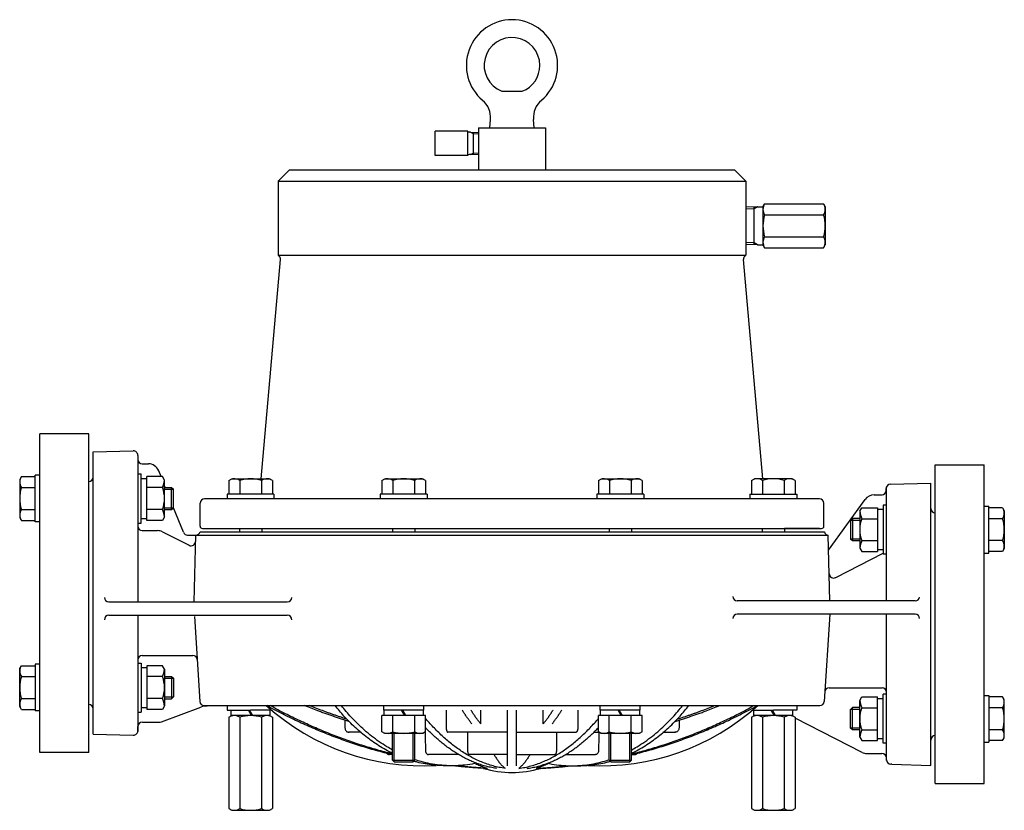
# Model space of a CAD drawing. Extents: x 1845 to 2809, y 116 to 851.
# Drawn here: x 1845 to 2287, y 116 to 471 of the extents above; entities that cross this region are included whole.
import ezdxf

# ---------------------------------------------------------------- set-up
doc = ezdxf.new("R2010")
doc.units = 0
doc.header["$LTSCALE"] = 7
doc.layers.add('DRAW2', color=4, linetype='CONTINUOUS')
doc.layers.add('DRAW3', color=1, linetype='CONTINUOUS')

msp = doc.modelspace()

# ---------------------------------------------------------------- linework, layer by layer
at = {"layer": 'DRAW2'}
for p, q in [((2061.41, 438.77), (2070.66, 438.77)), ((2056.03, 422.39), (2056.36, 426.17)), ((2076.03, 422.39), (2075.7, 426.17)), ((2031.5, 409.89), (2031.5, 420.89)), ((2046.25, 420.89), (2031.5, 420.89)), ((2046.25, 409.89), (2046.25, 420.89)), ((2047.47, 420.36), (2046.75, 420.36)), ((2047.47, 420.36), (2051.03, 420.25)), ((2048.53, 420.33), (2048.53, 410.44)), ((2051.03, 422.39), (2051.03, 403.39)), ((2051.03, 422.39), (2081.03, 422.39)), ((2081.03, 422.39), (2081.03, 403.39)), ((2046.25, 409.89), (2031.5, 409.89)), ((2047.47, 410.41), (2046.75, 410.41)), ((2047.47, 410.41), (2051.03, 410.52)), ((1966.03, 403.39), (1961.03, 398.39)), ((2166.03, 403.39), (1966.03, 403.39)), ((2166.03, 403.39), (2171.03, 398.39)), ((1961.03, 398.39), (2171.03, 398.39)), ((1961.03, 398.39), (1961.03, 365.27)), ((2171.03, 398.39), (2171.03, 365.27)), ((2176.3, 386.88), (2171.03, 386.72)), ((2174.73, 369.94), (2174.73, 386.83)), ((2176.3, 386.88), (2178.68, 386.88)), ((2178.68, 386.89), (2179.44, 388.2)), ((2178.68, 386.89), (2178.68, 386.88)), ((2178.68, 386.88), (2178.68, 369.89)), ((2179.44, 388.2), (2205.92, 388.2)), ((2205.92, 388.2), (2206.68, 386.89)), ((2206.68, 386.89), (2206.68, 369.89)), ((2179.44, 383.29), (2205.92, 383.29)), ((2179.44, 373.48), (2205.92, 373.48)), ((2176.3, 369.89), (2171.03, 370.05)), ((2176.3, 369.89), (2178.68, 369.89)), ((2178.68, 369.89), (2179.44, 368.57)), ((2179.44, 368.57), (2205.92, 368.57)), ((2205.92, 368.57), (2206.68, 369.89)), ((1953.49, 264.89), (1962.11, 363.32)), ((1961.03, 365.27), (2171.03, 365.27)), ((2178.57, 264.89), (2169.95, 363.32)), ((1854.03, 142.09), (1854.03, 285.09)), ((1876.03, 285.09), (1854.03, 285.09)), ((1876.03, 142.09), (1876.03, 285.09)), ((1878.03, 276.91), (1895.98, 277.38)), ((1878.03, 150.26), (1878.03, 276.91)), ((1898.03, 275.38), (1898.03, 209.59)), ((1900.03, 271.59), (1902.66, 271.59)), ((1900.16, 271.59), (1902.79, 271.59)), ((2256.03, 271.09), (2278.03, 271.09)), ((2256.03, 128.09), (2256.03, 271.09)), ((2278.03, 128.09), (2278.03, 271.09)), ((1854.03, 266.51), (1852.03, 266.51)), ((1898.03, 267.01), (1899.53, 267.01)), ((1899.53, 245.01), (1899.53, 267.01)), ((1909.13, 265.83), (1902.03, 265.83)), ((1902.03, 246.2), (1902.03, 265.83)), ((1908.49, 265.83), (1907.42, 268.47)), ((1910.03, 264.26), (1909.13, 265.83)), ((1876.03, 163.59), (1876.03, 263.59)), ((1899.53, 265.01), (1902.03, 265.01)), ((1909.13, 260.92), (1902.03, 260.92)), ((1910.03, 247.76), (1910.03, 264.26)), ((1910.33, 261.01), (1910.03, 261.74)), ((1910.03, 261.01), (1913.22, 261.01)), ((1913.22, 251.01), (1913.22, 261.01)), ((1913.22, 261.01), (1914.03, 260.2)), ((2234.16, 210.09), (2234.16, 261.24)), ((2235.93, 262.43), (2254.03, 262.91)), ((2254.03, 136.26), (2254.03, 262.91)), ((1914.03, 251.82), (1914.03, 260.2)), ((1959.19, 257.89), (1938.19, 257.89)), ((1938.19, 257.89), (1938.19, 255.89)), ((1959.19, 257.89), (1959.19, 255.89)), ((2027.92, 257.89), (2006.92, 257.89)), ((2006.92, 257.89), (2006.92, 255.89)), ((2027.92, 257.89), (2027.92, 255.89)), ((2125.14, 257.89), (2104.14, 257.89)), ((2104.14, 257.89), (2104.14, 255.89)), ((2125.14, 257.89), (2125.14, 255.89)), ((2172.85, 257.89), (2193.85, 257.89)), ((2172.85, 257.89), (2172.85, 255.89)), ((2193.85, 257.89), (2193.85, 255.89)), ((2228.59, 257.59), (2232.14, 257.59)), ((2233.97, 259.54), (2233.99, 260.47)), ((1926.03, 243.59), (1926.03, 253.89)), ((2204.03, 255.89), (1928.03, 255.89)), ((2206.03, 243.59), (2206.03, 253.89)), ((2208.18, 232.87), (2224.53, 255.51)), ((2234.16, 253.01), (2232.66, 253.01)), ((2232.66, 253.01), (2232.66, 231.01)), ((2278.03, 252.51), (2280.03, 252.51)), ((1909.13, 251.1), (1902.03, 251.1)), ((1910.03, 247.76), (1909.13, 246.2)), ((1910.03, 251.01), (1913.22, 251.01)), ((1913.22, 251.01), (1914.03, 251.82)), ((1918.52, 240.83), (1914.03, 251.89)), ((2222.15, 250.26), (2223.06, 251.83)), ((2222.15, 250.26), (2222.15, 233.76)), ((2223.06, 251.83), (2230.16, 251.83)), ((2230.16, 251.83), (2230.16, 232.2)), ((2232.66, 251.01), (2230.16, 251.01)), ((2256.03, 149.59), (2256.03, 249.59)), ((1854.03, 245.51), (1852.03, 245.51)), ((1898.03, 245.01), (1899.53, 245.01)), ((1899.53, 247.01), (1902.03, 247.01)), ((1909.13, 246.2), (1902.03, 246.2)), ((2218.84, 247.01), (2218.03, 246.2)), ((2218.03, 246.2), (2218.03, 237.82)), ((2218.84, 247.01), (2218.84, 237.01)), ((2222.15, 247.01), (2218.84, 247.01)), ((2223.06, 246.92), (2230.16, 246.92)), ((1900.03, 241.59), (1906.84, 241.59)), ((1909.09, 241.05), (1921.07, 235.01)), ((1920.38, 239.59), (1924.03, 239.59)), ((1920.5, 239.59), (1924.12, 239.59)), ((1923.36, 209.59), (1924.04, 239.59)), ((1924.03, 239.59), (2208.02, 239.6)), ((1926.03, 241.09), (2206.28, 241.09)), ((1926.03, 241.09), (1957.17, 241.09)), ((1927.03, 242.59), (2205.03, 242.59)), ((1943.7, 242.59), (1943.7, 241.09)), ((1953.7, 242.59), (1953.7, 241.09)), ((2012.43, 242.59), (2012.43, 241.09)), ((2022.43, 242.59), (2022.43, 241.09)), ((2109.63, 242.59), (2109.63, 241.09)), ((2119.63, 242.59), (2119.63, 241.09)), ((2178.36, 242.59), (2178.36, 241.09)), ((2204.03, 242.59), (2188.36, 242.59)), ((2188.36, 242.59), (2188.36, 241.09)), ((2208.69, 210.09), (2208.02, 239.6)), ((2218.84, 237.01), (2218.03, 237.82)), ((2222.15, 237.01), (2218.84, 237.01)), ((2223.06, 237.1), (2230.16, 237.1)), ((2211.33, 220.55), (2232.66, 231.52)), ((2222.15, 233.76), (2223.06, 232.2)), ((2223.06, 232.2), (2230.16, 232.2)), ((2232.66, 233.01), (2230.16, 233.01)), ((2234.16, 231.01), (2232.66, 231.01)), ((2278.03, 231.51), (2280.03, 231.51)), ((1885.03, 209.59), (1965.16, 209.59)), ((2247.03, 210.09), (2167.15, 210.09)), ((1885.03, 203.59), (1965.16, 203.59)), ((1898.03, 203.59), (1898.03, 151.47)), ((2247.03, 204.09), (2167.15, 204.09)), ((2208.65, 204.09), (2206.15, 164.96)), ((2234.16, 138.48), (2234.16, 204.09)), ((1923.47, 203.09), (1925.91, 164.96)), ((1854.03, 181.66), (1852.03, 181.66)), ((1898.03, 182.16), (1899.53, 182.16)), ((1899.53, 182.16), (1899.53, 160.16)), ((1900.03, 185.59), (1922.74, 185.59)), ((1899.53, 180.16), (1902.03, 180.16)), ((1902.03, 180.97), (1902.03, 161.34)), ((1909.13, 180.97), (1902.03, 180.97)), ((1910.03, 179.41), (1909.13, 180.97)), ((1910.03, 179.41), (1910.03, 162.91)), ((1909.13, 176.07), (1902.03, 176.07)), ((1910.03, 176.16), (1913.22, 176.16)), ((1913.22, 176.16), (1913.22, 166.16)), ((1913.22, 176.16), (1914.03, 175.35)), ((1914.03, 175.35), (1914.03, 166.97)), ((2208.42, 171.09), (2232.16, 171.09)), ((2234.16, 168.16), (2232.66, 168.16)), ((2232.66, 146.16), (2232.66, 168.16)), ((1909.13, 166.25), (1902.03, 166.25)), ((1910.03, 166.16), (1913.22, 166.16)), ((1913.22, 166.16), (1914.03, 166.97)), ((2222.15, 165.41), (2223.06, 166.97)), ((2222.15, 148.91), (2222.15, 165.41)), ((2223.06, 166.97), (2230.16, 166.97)), ((2230.16, 147.34), (2230.16, 166.97)), ((2232.66, 166.16), (2230.16, 166.16)), ((2278.03, 167.66), (2280.03, 167.66)), ((1854.03, 160.66), (1852.03, 160.66)), ((1898.03, 160.16), (1899.53, 160.16)), ((1899.53, 162.16), (1902.03, 162.16)), ((1909.13, 161.34), (1902.03, 161.34)), ((1908.73, 155.8), (1926.32, 162.44)), ((1910.03, 162.91), (1909.13, 161.34)), ((1927.9, 163.09), (2204.16, 163.09)), ((1938.14, 163.09), (1938.14, 161.09)), ((1938.14, 161.09), (1948.7, 161.09)), ((1939.9, 158.59), (1939.9, 161.09)), ((1949.13, 158.59), (1947.69, 161.09)), ((1949.71, 158.59), (1948.26, 161.09)), ((1958.02, 161.09), (1948.7, 161.09)), ((1957.5, 158.59), (1957.5, 161.09)), ((2008.43, 161.09), (2008.43, 163.09)), ((2026.43, 161.09), (2008.43, 161.09)), ((2008.63, 158.59), (2008.63, 161.09)), ((2017.86, 158.59), (2016.42, 161.09)), ((2018.44, 158.59), (2017, 161.09)), ((2026.23, 158.59), (2026.23, 161.09)), ((2026.43, 161.09), (2026.43, 163.09)), ((2051.99, 154.83), (2051.99, 161.09)), ((2064.03, 136.09), (2064.03, 161.09)), ((2068.03, 136.09), (2068.03, 161.09)), ((2080.07, 154.83), (2080.07, 161.09)), ((2105.63, 161.09), (2105.63, 163.09)), ((2123.63, 161.09), (2105.63, 161.09)), ((2105.83, 158.59), (2105.83, 161.09)), ((2115.06, 158.59), (2113.62, 161.09)), ((2115.64, 158.59), (2114.2, 161.09)), ((2123.43, 158.59), (2123.43, 161.09)), ((2123.63, 161.09), (2123.63, 163.09)), ((2174.04, 161.09), (2183.36, 161.09)), ((2174.56, 158.59), (2174.56, 161.09)), ((2183.8, 158.59), (2182.35, 161.09)), ((2184.37, 158.59), (2182.93, 161.09)), ((2193.92, 161.09), (2183.36, 161.09)), ((2192.16, 158.59), (2192.16, 161.09)), ((2193.92, 163.09), (2193.92, 161.09)), ((2218.84, 162.16), (2218.03, 161.35)), ((2218.03, 152.97), (2218.03, 161.35)), ((2218.84, 152.16), (2218.84, 162.16)), ((2222.15, 162.16), (2218.84, 162.16)), ((2223.06, 162.07), (2230.16, 162.07)), ((1900.09, 155.59), (1907.3, 155.59)), ((1938.88, 157.83), (1940.2, 158.59)), ((1938.88, 157.83), (1938.88, 116.84)), ((1957.5, 158.59), (1939.9, 158.59)), ((1943.79, 157.83), (1943.79, 116.84)), ((1953.6, 157.83), (1953.6, 116.84)), ((1957.2, 158.59), (1958.51, 157.83)), ((1958.51, 157.83), (1958.51, 116.84)), ((2027.24, 158.59), (2007.61, 158.59)), ((2007.61, 151.34), (2007.61, 158.59)), ((2012.52, 151.34), (2012.52, 158.59)), ((2022.34, 151.34), (2022.34, 158.59)), ((2027.24, 151.34), (2027.24, 158.59)), ((2124.45, 158.59), (2104.82, 158.59)), ((2104.82, 151.34), (2104.82, 158.59)), ((2109.72, 151.34), (2109.72, 158.59)), ((2119.54, 151.34), (2119.54, 158.59)), ((2124.45, 151.34), (2124.45, 158.59)), ((2173.55, 157.83), (2174.86, 158.59)), ((2173.55, 157.83), (2173.55, 116.84)), ((2192.16, 158.59), (2174.56, 158.59)), ((2178.46, 157.83), (2178.46, 116.84)), ((2188.27, 157.83), (2188.27, 116.84)), ((2191.86, 158.59), (2193.18, 157.83)), ((2193.18, 157.83), (2193.18, 116.84)), ((2223.25, 142), (2193.18, 157.37)), ((1898.06, 151.76), (1898.09, 153.62)), ((1998.27, 151.09), (1992.61, 151.09)), ((2008.93, 150.59), (2007.61, 151.34)), ((2025.93, 150.59), (2008.93, 150.59)), ((2012.43, 138.64), (2012.43, 150.59)), ((2022.43, 138.64), (2022.43, 150.59)), ((2027.24, 151.34), (2025.93, 150.59)), ((2064.03, 151.09), (2037.27, 151.09)), ((2068.03, 151.09), (2094.79, 151.09)), ((2102.76, 151.09), (2105.26, 151.09)), ((2106.13, 150.59), (2104.82, 151.34)), ((2123.13, 150.59), (2106.13, 150.59)), ((2109.63, 138.64), (2109.63, 150.59)), ((2119.63, 138.64), (2119.63, 150.59)), ((2124.45, 151.34), (2123.13, 150.59)), ((2133.79, 151.09), (2139.45, 151.09)), ((2218.84, 152.16), (2218.03, 152.97)), ((2222.15, 152.16), (2218.84, 152.16)), ((2223.06, 152.25), (2230.16, 152.25)), ((1878.03, 150.26), (1896, 149.79)), ((2222.15, 148.91), (2223.06, 147.34)), ((2223.06, 147.34), (2230.16, 147.34)), ((2232.66, 148.16), (2230.16, 148.16)), ((2234.16, 146.16), (2232.66, 146.16)), ((2278.03, 146.66), (2280.03, 146.66)), ((1876.03, 142.09), (1854.03, 142.09)), ((2225.23, 141.59), (2232.1, 141.59)), ((2225.36, 141.59), (2232.1, 141.59)), ((2011.94, 141.09), (2011.03, 141.09)), ((2013.18, 137.89), (2012.43, 138.64)), ((2012.43, 138.64), (2022.43, 138.64)), ((2013.18, 137.89), (2021.68, 137.89)), ((2021.68, 137.89), (2022.43, 138.64)), ((2042.07, 141.09), (2028.58, 141.09)), ((2064.03, 141.09), (2046.84, 141.09)), ((2068.03, 141.09), (2085.22, 141.09)), ((2089.99, 141.09), (2103.48, 141.09)), ((2109.63, 138.64), (2119.63, 138.64)), ((2110.38, 137.89), (2109.63, 138.64)), ((2110.38, 137.89), (2118.88, 137.89)), ((2118.88, 137.89), (2119.63, 138.64)), ((2120.12, 141.09), (2121.03, 141.09)), ((2234.14, 138.7), (2234.1, 139.62)), ((2236.54, 136.72), (2236.07, 136.73)), ((2236.51, 136.72), (2254.03, 136.26)), ((2256.03, 128.09), (2278.03, 128.09)), ((1938.88, 116.84), (1940.2, 116.09)), ((1940.2, 116.09), (1957.2, 116.09)), ((1957.2, 116.09), (1958.51, 116.84)), ((2173.55, 116.84), (2174.86, 116.09)), ((2174.86, 116.09), (2191.86, 116.09)), ((2191.86, 116.09), (2193.18, 116.84))]:
    msp.add_line(p, q, dxfattribs=at)
at = {"layer": 'DRAW2', "linetype": 'Continuous'}
for p, q in [((1845.79, 265.83), (1845.03, 264.51)), ((1845.79, 265.83), (1852.03, 265.83)), ((1852.03, 245.51), (1852.03, 266.51)), ((1845.03, 264.51), (1845.03, 247.51)), ((1845.79, 260.92), (1852.03, 260.92)), ((1938.87, 264.13), (1940.19, 264.89)), ((1938.87, 264.13), (1938.87, 257.89)), ((1940.19, 264.89), (1957.19, 264.89)), ((1943.78, 264.13), (1943.78, 257.89)), ((1953.59, 264.13), (1953.59, 257.89)), ((1958.5, 264.13), (1957.19, 264.89)), ((1958.5, 264.13), (1958.5, 257.89)), ((2007.6, 264.13), (2008.92, 264.89)), ((2007.6, 264.13), (2007.6, 257.89)), ((2008.92, 264.89), (2025.92, 264.89)), ((2012.51, 264.13), (2012.51, 257.89)), ((2022.33, 264.13), (2022.33, 257.89)), ((2027.23, 264.13), (2025.92, 264.89)), ((2027.23, 264.13), (2027.23, 257.89)), ((2104.83, 264.13), (2106.14, 264.89)), ((2104.83, 264.13), (2104.83, 257.89)), ((2106.14, 264.89), (2123.14, 264.89)), ((2109.73, 264.13), (2109.73, 257.89)), ((2119.55, 264.13), (2119.55, 257.89)), ((2124.46, 264.13), (2123.14, 264.89)), ((2124.46, 264.13), (2124.46, 257.89)), ((2173.54, 264.13), (2174.85, 264.89)), ((2173.54, 264.13), (2173.54, 257.89)), ((2191.85, 264.89), (2174.85, 264.89)), ((2178.44, 264.13), (2178.44, 257.89)), ((2188.26, 264.13), (2188.26, 257.89)), ((2193.17, 264.13), (2191.85, 264.89)), ((2193.17, 264.13), (2193.17, 257.89)), ((2280.03, 231.51), (2280.03, 252.51)), ((1845.79, 251.1), (1852.03, 251.1)), ((2286.27, 251.83), (2280.03, 251.83)), ((2286.27, 251.83), (2287.03, 250.51)), ((2287.03, 250.51), (2287.03, 233.51)), ((1845.03, 247.51), (1845.79, 246.2)), ((1845.79, 246.2), (1852.03, 246.2)), ((2286.27, 246.92), (2280.03, 246.92)), ((2286.27, 237.1), (2280.03, 237.1)), ((2286.27, 232.2), (2280.03, 232.2)), ((2287.03, 233.51), (2286.27, 232.2)), ((1852.03, 181.66), (1852.03, 160.66)), ((1845.03, 179.66), (1845.79, 180.97)), ((1845.03, 162.66), (1845.03, 179.66)), ((1845.79, 180.97), (1852.03, 180.97)), ((1845.79, 176.07), (1852.03, 176.07)), ((1845.79, 166.25), (1852.03, 166.25)), ((2280.03, 167.66), (2280.03, 146.66)), ((2286.27, 166.97), (2280.03, 166.97)), ((2287.03, 165.66), (2286.27, 166.97)), ((2287.03, 148.66), (2287.03, 165.66)), ((1845.79, 161.34), (1845.03, 162.66)), ((1845.79, 161.34), (1852.03, 161.34)), ((2286.27, 162.07), (2280.03, 162.07)), ((2286.27, 152.25), (2280.03, 152.25)), ((2286.27, 147.34), (2280.03, 147.34)), ((2286.27, 147.34), (2287.03, 148.66))]:
    msp.add_line(p, q, dxfattribs=at)
at = {"layer": 'DRAW2'}
for points in [[(2012.43, 140.95, -0.000199), (2012.26, 141, -0.004184), (2008.61, 141.92, -0.004177), (2004.97, 142.91, -0.004169), (2001.36, 143.96, -0.004161), (1997.76, 145.06, -0.004152), (1994.18, 146.23, -0.004143), (1990.62, 147.46, -0.004134), (1987.08, 148.74, -0.004124), (1983.56, 150.09, -0.004114), (1980.07, 151.49, -0.004103), (1976.6, 152.95, -0.004092), (1973.15, 154.46, -0.004081), (1969.73, 156.03, -0.004069), (1966.33, 157.66, -0.004058), (1962.96, 159.34, -0.008568), (1955.92, 163.09)], [(2012.43, 141.33, -0.002122), (2010.58, 141.81, -0.003934), (2007.16, 142.73, -0.003927), (2003.75, 143.7, -0.00392), (2000.36, 144.73, -0.003912), (1996.98, 145.81, -0.003904), (1993.62, 146.94, -0.003896), (1990.28, 148.13, -0.003887), (1986.96, 149.37, -0.003878), (1983.66, 150.65, -0.003869), (1980.38, 151.99, -0.00386), (1977.11, 153.39, -0.00385), (1973.88, 154.83, -0.00384), (1970.66, 156.32, -0.00383), (1967.46, 157.86, -0.003819), (1964.3, 159.44, -0.008329), (1957.45, 163.09)], [(1992.83, 155.99, -0.000974), (1991.89, 156.28, -0.000973), (1990.96, 156.58, -0.000972), (1990.02, 156.88, -0.000971), (1989.09, 157.18, -0.00097), (1988.15, 157.48, -0.000969), (1987.22, 157.79, -0.000968), (1986.29, 158.1, -0.000967), (1985.36, 158.42, -0.000966), (1984.43, 158.74, -0.000965), (1983.5, 159.06, -0.000964), (1982.57, 159.39, -0.000963), (1981.65, 159.72, -0.000961), (1980.72, 160.05, -0.00096), (1979.8, 160.39, -0.000959), (1978.88, 160.73, -0.006362), (1972.79, 163.09)], [(1991.87, 157, -0.000765), (1991.13, 157.23, -0.000764), (1990.4, 157.48, -0.000763), (1989.66, 157.72, -0.000763), (1988.93, 157.96, -0.000762), (1988.19, 158.21, -0.000762), (1987.46, 158.46, -0.000761), (1986.73, 158.71, -0.00076), (1986, 158.97, -0.00076), (1985.27, 159.22, -0.000759), (1984.54, 159.48, -0.000758), (1983.81, 159.74, -0.000757), (1983.08, 160, -0.000757), (1982.35, 160.27, -0.000756), (1981.63, 160.54, -0.000755), (1980.9, 160.81, -0.006153), (1975.01, 163.09)], [(2012.43, 141.68, -0.010321), (2010.17, 142.82, -0.014048), (2007.05, 144.6, -0.013462), (2004.04, 146.54, -0.012888), (2001.13, 148.64, -0.012327), (1998.33, 150.88, -0.011786), (1995.64, 153.26, -0.01127), (1993.07, 155.76, -0.01078), (1990.6, 158.37, -0.017756), (1986.63, 163.09)], [(2012.43, 143.13, -0.011434), (2009.91, 144.58, -0.01568), (2006.39, 146.86, -0.014896), (2003.03, 149.36, -0.014138), (1999.81, 152.04, -0.013416), (1996.75, 154.9, -0.012738), (1993.83, 157.92, -0.019553), (1989.46, 163.09)], [(2036.45, 161.09, 0.000243), (2036.48, 157.07, 0.000241), (2036.51, 153.05)], [(2048.07, 154.83, -0.002383), (2047.77, 155.21, -0.002308), (2047.47, 155.58, -0.002237), (2047.18, 155.96, -0.002168), (2046.89, 156.34, -0.002103), (2046.61, 156.72, -0.002041), (2046.33, 157.1, -0.001981), (2046.05, 157.49, -0.001922), (2045.77, 157.88, -0.001866), (2045.5, 158.27, -0.001815), (2045.23, 158.66, -0.001765), (2044.97, 159.06, -0.001717), (2044.7, 159.46, -0.001671), (2044.44, 159.86, -0.001627), (2044.18, 160.26, -0.001585), (2043.93, 160.66, -0.001544), (2043.67, 161.06)], [(2051.99, 154.83, -0.002383), (2051.69, 155.21, -0.002308), (2051.4, 155.58, -0.002237), (2051.11, 155.96, -0.002168), (2050.82, 156.34, -0.002103), (2050.53, 156.72, -0.002041), (2050.25, 157.1, -0.001981), (2049.97, 157.49, -0.001922), (2049.7, 157.88, -0.001866), (2049.43, 158.27, -0.001815), (2049.16, 158.66, -0.001765), (2048.89, 159.06, -0.001717), (2048.63, 159.46, -0.001671), (2048.36, 159.86, -0.001627), (2048.11, 160.26, -0.001585), (2047.85, 160.66, -0.001544), (2047.6, 161.06)], [(2080.07, 154.83, 0.002383), (2080.37, 155.21, 0.002308), (2080.66, 155.58, 0.002237), (2080.95, 155.96, 0.002168), (2081.24, 156.34, 0.002103), (2081.53, 156.72, 0.002041), (2081.81, 157.1, 0.001981), (2082.09, 157.49, 0.001922), (2082.36, 157.88, 0.001866), (2082.63, 158.27, 0.001815), (2082.9, 158.66, 0.001765), (2083.17, 159.06, 0.001717), (2083.43, 159.46, 0.001671), (2083.7, 159.86, 0.001627), (2083.95, 160.26, 0.001585), (2084.21, 160.66, 0.001544), (2084.46, 161.06)], [(2083.99, 154.83, 0.002383), (2084.29, 155.21, 0.002308), (2084.59, 155.58, 0.002237), (2084.88, 155.96, 0.002168), (2085.17, 156.34, 0.002103), (2085.45, 156.72, 0.002041), (2085.73, 157.1, 0.001981), (2086.01, 157.49, 0.001922), (2086.29, 157.88, 0.001866), (2086.56, 158.27, 0.001815), (2086.83, 158.66, 0.001765), (2087.09, 159.06, 0.001717), (2087.36, 159.46, 0.001671), (2087.62, 159.86, 0.001627), (2087.88, 160.26, 0.001585), (2088.13, 160.66, 0.001544), (2088.39, 161.06)], [(2095.61, 161.09, 0.000216), (2095.58, 157.07, 0.000215), (2095.55, 153.05)], [(2119.63, 141.68, 0.01032), (2121.89, 142.82, 0.014048), (2125.01, 144.6, 0.013462), (2128.02, 146.54, 0.012888), (2130.93, 148.64, 0.012327), (2133.73, 150.88, 0.011786), (2136.42, 153.26, 0.01127), (2138.99, 155.76, 0.01078), (2141.46, 158.37, 0.017756), (2145.43, 163.09)], [(2119.63, 141.33, 0.002122), (2121.48, 141.81, 0.003934), (2124.9, 142.73, 0.003927), (2128.31, 143.7, 0.00392), (2131.7, 144.73, 0.003912), (2135.08, 145.81, 0.003904), (2138.44, 146.94, 0.003896), (2141.78, 148.13, 0.003887), (2145.1, 149.37, 0.003878), (2148.4, 150.65, 0.003869), (2151.68, 151.99, 0.00386), (2154.95, 153.39, 0.00385), (2158.18, 154.83, 0.00384), (2161.4, 156.32, 0.00383), (2164.6, 157.86, 0.003819), (2167.77, 159.44, 0.008329), (2174.61, 163.09)], [(2119.63, 140.95, 0.000199), (2119.8, 141, 0.004184), (2123.45, 141.92, 0.004177), (2127.09, 142.91, 0.004169), (2130.7, 143.96, 0.004161), (2134.3, 145.06, 0.004152), (2137.88, 146.23, 0.004143), (2141.44, 147.46, 0.004134), (2144.98, 148.74, 0.004124), (2148.5, 150.09, 0.004114), (2151.99, 151.49, 0.004103), (2155.46, 152.95, 0.004092), (2158.91, 154.46, 0.004081), (2162.33, 156.03, 0.004069), (2165.73, 157.66, 0.004058), (2169.1, 159.34, 0.008568), (2176.14, 163.09)], [(2119.63, 143.13, 0.011433), (2122.15, 144.58, 0.01568), (2125.67, 146.86, 0.014896), (2129.03, 149.36, 0.014138), (2132.25, 152.04, 0.013416), (2135.31, 154.9, 0.012738), (2138.23, 157.92, 0.019553), (2142.6, 163.09)], [(2139.23, 155.99, 0.000974), (2140.17, 156.28, 0.000973), (2141.1, 156.58, 0.000972), (2142.04, 156.88, 0.000971), (2142.97, 157.18, 0.00097), (2143.91, 157.48, 0.000969), (2144.84, 157.79, 0.000968), (2145.77, 158.1, 0.000967), (2146.7, 158.42, 0.000966), (2147.63, 158.74, 0.000965), (2148.56, 159.06, 0.000964), (2149.49, 159.39, 0.000963), (2150.41, 159.72, 0.000961), (2151.34, 160.05, 0.00096), (2152.26, 160.39, 0.000959), (2153.18, 160.73, 0.006362), (2159.27, 163.09)], [(2140.19, 157, 0.000765), (2140.93, 157.23, 0.000764), (2141.66, 157.48, 0.000763), (2142.4, 157.72, 0.000763), (2143.13, 157.96, 0.000762), (2143.87, 158.21, 0.000762), (2144.6, 158.46, 0.000761), (2145.33, 158.71, 0.00076), (2146.06, 158.97, 0.00076), (2146.79, 159.22, 0.000759), (2147.52, 159.48, 0.000758), (2148.25, 159.74, 0.000757), (2148.98, 160, 0.000757), (2149.71, 160.27, 0.000756), (2150.43, 160.54, 0.000755), (2151.16, 160.81, 0.006153), (2157.05, 163.09)], [(1991, 156.56, 0.000113), (1991.03, 154.81, 0.000113), (1991.06, 153.05)], [(2062.98, 134.9, -0.017511), (2060.26, 135.35, -0.016905), (2057.58, 135.98, -0.016155), (2054.94, 136.79, -0.015304), (2052.36, 137.77, -0.014395), (2049.84, 138.9, -0.013469), (2047.38, 140.16, -0.012559), (2045, 141.55, -0.011682), (2042.69, 143.06, -0.010849), (2040.44, 144.66, -0.010075), (2038.27, 146.36, -0.00936), (2036.16, 148.15, -0.008699), (2034.12, 150.01, -0.008098), (2032.14, 151.93, -0.007551), (2030.23, 153.92, -0.007052), (2028.37, 155.96, -0.004097), (2027.24, 157.25, -0.00364)], [(2069.08, 134.9, 0.017662), (2071.82, 135.35, 0.017045), (2074.53, 136, 0.016279), (2077.19, 136.82, 0.015411), (2079.79, 137.81, 0.014485), (2082.33, 138.95, 0.013543), (2084.8, 140.23, 0.012618), (2087.2, 141.64, 0.011728), (2089.53, 143.17, 0.010884), (2091.79, 144.8, 0.010101), (2093.98, 146.52, 0.009378), (2096.1, 148.33, 0.008711), (2098.15, 150.21, 0.008106), (2100.14, 152.16, 0.007555), (2102.06, 154.17, 0.007054), (2103.93, 156.23, 0.003198), (2104.82, 157.26, 0.003198)], [(2141.06, 156.56, 0.000085), (2141.03, 154.81, 0.000085), (2141, 153.05)], [(1991.06, 153.05, 0.05985), (1991.13, 152.56, 0.055149), (1991.31, 152.1, 0.062232), (1991.59, 151.69, 0.070283), (1991.96, 151.37, 0.06563), (1992.41, 151.16, 0.073617), (1992.9, 151.09)], [(2027.06, 151.24, 0.000294), (2027.12, 146.44, 0.000206), (2027.16, 143.05)], [(2059.29, 134.9, -0.014862), (2056.98, 135.27, -0.014448), (2054.7, 135.77, -0.013938), (2052.45, 136.4, -0.013356), (2050.23, 137.15, -0.012724), (2048.06, 138.02, -0.012066), (2045.94, 138.99, -0.011404), (2043.86, 140.07, -0.01075), (2041.83, 141.23, -0.010112), (2039.86, 142.48, -0.009502), (2037.93, 143.8, -0.008926), (2036.05, 145.19, -0.008384), (2034.23, 146.65, -0.007875), (2032.45, 148.17, -0.007403), (2030.71, 149.74, -0.006967), (2029.03, 151.35, -0.007134), (2027.24, 153.17)], [(2036.51, 153.05, 0.019399), (2036.52, 152.68, 0.019251), (2036.57, 152.31, 0.02339), (2036.65, 151.94, 0.038523), (2036.77, 151.58, 0.072952), (2036.96, 151.27, 0.213116), (2037.27, 151.09)], [(2046.03, 151, 0.000234), (2046.05, 147.02, 0.000233), (2046.08, 143.05)], [(2072.77, 134.9, 0.015004), (2075.1, 135.27, 0.014581), (2077.41, 135.78, 0.01406), (2079.68, 136.42, 0.013465), (2081.91, 137.18, 0.012818), (2084.1, 138.06, 0.012147), (2086.24, 139.05, 0.011473), (2088.34, 140.14, 0.010806), (2090.38, 141.32, 0.010158), (2092.37, 142.59, 0.009539), (2094.31, 143.93, 0.008955), (2096.2, 145.34, 0.008406), (2098.04, 146.82, 0.007892), (2099.83, 148.36, 0.007415), (2101.58, 149.95, 0.006975), (2103.27, 151.59, 0.00613), (2104.82, 153.17, 0.00613)], [(2086.03, 151, 0.000215), (2086.01, 147.02, 0.000214), (2085.98, 143.05)], [(2095.55, 153.05, -0.019399), (2095.54, 152.68, -0.019251), (2095.49, 152.31, -0.02339), (2095.41, 151.94, -0.038523), (2095.29, 151.58, -0.072952), (2095.1, 151.27, -0.213116), (2094.79, 151.09)], [(2105, 151.09, 0.000236), (2104.94, 146.51, 0.000178), (2104.9, 143.05)], [(2141, 153.05, -0.059844), (2140.93, 152.56, -0.05515), (2140.75, 152.1, -0.062239), (2140.47, 151.69, -0.070286), (2140.1, 151.37, -0.065627), (2139.65, 151.16, -0.073614), (2139.16, 151.09)], [(2027.16, 143.05, 0.041807), (2027.21, 142.61, 0.040455), (2027.32, 142.18, 0.048741), (2027.51, 141.78, 0.07066), (2027.78, 141.43, 0.081215), (2028.15, 141.18, 0.107139), (2028.58, 141.09)], [(2046.08, 143.05, 0.019392), (2046.1, 142.67, 0.01924), (2046.14, 142.3, 0.023372), (2046.22, 141.94, 0.038507), (2046.34, 141.58, 0.073455), (2046.53, 141.26, 0.212811), (2046.85, 141.08)], [(2085.98, 143.05, -0.019392), (2085.96, 142.67, -0.01924), (2085.92, 142.3, -0.023372), (2085.84, 141.94, -0.038507), (2085.72, 141.58, -0.073455), (2085.53, 141.26, -0.212811), (2085.21, 141.08)], [(2104.9, 143.05, -0.041807), (2104.85, 142.61, -0.040455), (2104.74, 142.18, -0.048741), (2104.55, 141.78, -0.07066), (2104.28, 141.43, -0.081215), (2103.91, 141.18, -0.107139), (2103.48, 141.09)], [(2037.75, 136.1, -0.017084), (2034.16, 136.13, -0.017012), (2030.58, 136.4, -0.016826), (2027.03, 136.91, -0.016534), (2023.52, 137.66, -0.007616), (2021.89, 138.09, -0.00716)], [(2050.16, 137.24, -0.019541), (2046.02, 136.54, -0.019842), (2041.85, 136.15, -0.01996), (2037.66, 136.11, -0.019889), (2033.48, 136.39, -0.019638), (2029.33, 137.01, -0.019219), (2025.25, 137.95, -0.013087), (2022.43, 138.79, -0.012502)], [(2049.6, 137.07, 0.007146), (2050.65, 136.58, 0.007133), (2051.71, 136.13, 0.007155), (2052.79, 135.7, 0.007188), (2053.88, 135.31, 0.0072), (2054.98, 134.95)], [(2057.99, 141.09, 0.013454), (2058.81, 139.72, 0.015849), (2059.7, 138.4, 0.019225), (2060.69, 137.14, 0.023935), (2061.78, 135.98, 0.029939), (2062.98, 134.95)], [(2074.07, 141.09, -0.013454), (2073.25, 139.72, -0.015849), (2072.36, 138.4, -0.019225), (2071.37, 137.14, -0.023935), (2070.28, 135.98, -0.029939), (2069.08, 134.95)], [(2082.46, 137.07, -0.007146), (2081.41, 136.58, -0.007133), (2080.35, 136.13, -0.007155), (2079.27, 135.7, -0.007188), (2078.18, 135.31, -0.0072), (2077.08, 134.95)], [(2081.9, 137.24, 0.019541), (2086.04, 136.54, 0.019842), (2090.21, 136.15, 0.01996), (2094.4, 136.11, 0.019889), (2098.58, 136.39, 0.019638), (2102.73, 137.01, 0.019219), (2106.81, 137.95, 0.013088), (2109.63, 138.79, 0.013088)], [(2094.31, 136.1, 0.017084), (2097.9, 136.13, 0.017012), (2101.48, 136.4, 0.016826), (2105.03, 136.91, 0.016534), (2108.54, 137.66, 0.007616), (2110.17, 138.09, 0.007616)], [(2053.45, 134.9, -0.000983), (2052.57, 134.95, -0.000983), (2051.7, 135, -0.000983), (2050.83, 135.06, -0.000983), (2049.96, 135.11, -0.000983), (2049.09, 135.18, -0.000983), (2048.22, 135.24, -0.000983), (2047.35, 135.31, -0.000982), (2046.48, 135.38, -0.000982), (2045.61, 135.46, -0.000982), (2044.74, 135.54, -0.000982), (2043.87, 135.62, -0.000982), (2043, 135.71, -0.000982), (2042.13, 135.79, -0.000982), (2041.26, 135.89, -0.000982), (2040.39, 135.98, -0.000981), (2039.52, 136.08)], [(2054.98, 134.9, -0.000939), (2054.14, 134.95, -0.000939), (2053.31, 135, -0.000939), (2052.48, 135.05, -0.000939), (2051.65, 135.1, -0.000939), (2050.81, 135.16, -0.000939), (2049.98, 135.22, -0.000939), (2049.15, 135.29, -0.000938), (2048.32, 135.36, -0.000938), (2047.49, 135.43, -0.000938), (2046.66, 135.5, -0.000938), (2045.83, 135.58, -0.000938), (2044.99, 135.66, -0.000938), (2044.16, 135.74, -0.000938), (2043.33, 135.83, -0.000938), (2042.5, 135.92, -0.000938), (2041.68, 136.01)], [(2077.08, 134.9, 0.000939), (2077.92, 134.95, 0.000939), (2078.75, 135, 0.000939), (2079.58, 135.05, 0.000939), (2080.41, 135.1, 0.000939), (2081.25, 135.16, 0.000939), (2082.08, 135.22, 0.000939), (2082.91, 135.29, 0.000938), (2083.74, 135.36, 0.000938), (2084.57, 135.43, 0.000938), (2085.4, 135.5, 0.000938), (2086.23, 135.58, 0.000938), (2087.07, 135.66, 0.000938), (2087.9, 135.74, 0.000938), (2088.73, 135.83, 0.000938), (2089.56, 135.92, 0.000938), (2090.38, 136.01)], [(2078.61, 134.9, 0.000983), (2079.49, 134.95, 0.000983), (2080.36, 135, 0.000983), (2081.23, 135.06, 0.000983), (2082.1, 135.11, 0.000983), (2082.97, 135.18, 0.000983), (2083.84, 135.24, 0.000983), (2084.71, 135.31, 0.000982), (2085.58, 135.38, 0.000982), (2086.45, 135.46, 0.000982), (2087.32, 135.54, 0.000982), (2088.19, 135.62, 0.000982), (2089.06, 135.71, 0.000982), (2089.93, 135.79, 0.000982), (2090.8, 135.89, 0.000982), (2091.67, 135.98, 0.000981), (2092.54, 136.08)]]:
    msp.add_lwpolyline(points, format="xyb", dxfattribs=at)
for centre, radius, start, end in [((2066.03, 450.39), 20.5, 310.0631, 229.9369), ((2066.03, 450.39), 12.5, 0, 248.2844), ((2066.03, 450.39), 12.5, 291.7156, 0), ((2046.4, 427.04), 10, 355, 49.9369), ((2085.66, 427.04), 10, 130.0631, 185), ((2046.75, 420.86), 0.5, 180, 270), ((2046.75, 409.91), 0.5, 90, 180), ((2183.02, 385.75), 4.34, 145.6166, 214.3831), ((2202.33, 385.75), 4.34, 325.6169, 34.3834), ((2194.92, 378.39), 16.24, 162.4128, 197.5872), ((2190.44, 378.39), 16.24, 342.4128, 17.5872), ((2183.02, 371.02), 4.34, 145.6169, 214.3834), ((2202.33, 371.02), 4.34, 325.6166, 34.3831), ((1960.11, 363.49), 2, 355, 62.7411), ((2171.95, 363.49), 2, 117.2589, 185), ((1896.03, 275.38), 2, 0, 91.5), ((1900.03, 273.59), 2, 180, 270), ((1902.79, 266.59), 5, 22.1094, 90), ((1876.03, 265.59), 2, 270, 0), ((1901.15, 264.87), 8.9, 333.6576, 356.0898), ((1896.25, 256.01), 13.78, 339.1359, 20.8641), ((2235.99, 260.44), 2, 91.5, 179), ((2228.59, 252.59), 5, 90, 144.1623), ((2231.97, 259.58), 2, 274.9645, 359), ((1928.03, 253.89), 2, 90, 180), ((2204.03, 253.89), 2, 0, 90), ((1901.15, 247.16), 8.9, 3.9102, 26.3424), ((2231.03, 250.87), 8.9, 183.9102, 206.3424), ((2256.03, 251.59), 2, 180, 270), ((1900.03, 243.59), 2, 180, 270), ((1927.03, 243.59), 1, 180, 270), ((2205.03, 243.59), 1, 270, 0), ((2235.93, 242.01), 13.78, 159.1359, 200.8641), ((1906.84, 236.59), 5, 63.2383, 90), ((1920.38, 241.59), 2, 202.1095, 270), ((1924.09, 241.59), 2, 270.6533, 345.518), ((2208.22, 241.59), 2, 194.482, 264.3164), ((1921.97, 236.8), 2, 243.2383, 358.6981), ((2231.03, 233.16), 8.9, 153.6576, 176.0898), ((2210.41, 222.33), 2, 181.302, 297.2312), ((1885.03, 211.59), 2, 180, 270), ((1965.16, 211.59), 2, 270, 0), ((2167.15, 212.09), 2, 180, 270), ((2247.03, 212.09), 2, 270, 350.5155), ((1885.03, 201.59), 2, 90, 180), ((1965.16, 201.59), 2, 0, 90), ((2167.15, 202.09), 2, 90, 180), ((2247.03, 202.09), 2, 0, 90), ((1900.03, 183.59), 2, 90, 180), ((1922.74, 183.59), 2, 3.6539, 90), ((1901.15, 180.02), 8.9, 333.6576, 356.0898), ((1896.25, 171.16), 13.78, 339.1359, 20.8641), ((2208.42, 169.09), 2, 90, 176.3461), ((2232.16, 169.09), 2, 0, 90), ((1876.03, 161.59), 2, 0, 90), ((1901.15, 162.3), 8.9, 3.9102, 26.3424), ((1927.9, 165.09), 2, 183.6539, 270), ((2204.16, 165.09), 2, 270, 356.3461), ((2231.03, 166.02), 8.9, 183.9102, 206.3424), ((1929.2, 152.86), 10, 90, 106.6992), ((2026.03, 241.09), 105, 227.9751, 273.2932), ((2106.03, 241.09), 105, 266.7068, 312.0249), ((2235.93, 157.16), 13.78, 159.1359, 200.8641), ((1900.09, 153.59), 2, 90, 179), ((1907.3, 160.59), 5, 270, 286.6992), ((1941.34, 154.24), 4.34, 55.6164, 115.6177), ((1948.7, 142.34), 16.24, 72.4122, 107.5878), ((1956.06, 154.24), 4.34, 64.3843, 124.3841), ((2176, 154.24), 4.34, 55.6164, 115.6177), ((2183.36, 142.34), 16.24, 72.4122, 107.5878), ((2190.72, 154.24), 4.34, 64.3843, 124.3841), ((1896.06, 151.79), 2, 268.5, 359.0002), ((2010.07, 154.93), 4.34, 244.3843, 304.3841), ((2017.43, 166.83), 16.24, 252.4122, 287.5878), ((2024.79, 154.93), 4.34, 235.6164, 295.6177), ((2107.27, 154.93), 4.34, 244.3843, 304.3841), ((2114.63, 166.83), 16.24, 252.4122, 287.5878), ((2121.99, 154.93), 4.34, 235.6164, 295.6177), ((2231.03, 148.3), 8.9, 153.6576, 176.0898), ((2256.03, 147.59), 2, 90, 180), ((2011.03, 143.09), 2, 225.5828, 270), ((2121.03, 143.09), 2, 270, 314.4172), ((2225.23, 146.59), 5, 246.5926, 270), ((2232.1, 139.59), 2, 1.0002, 90), ((2236.14, 138.73), 2, 181, 268.0886), ((2066.03, 179.09), 46, 253.8043, 270), ((2066.03, 179.09), 46, 270, 286.1957), ((1941.34, 120.43), 4.34, 244.3823, 304.3836), ((1948.7, 132.33), 16.24, 252.4122, 287.5878), ((1956.06, 120.43), 4.34, 235.6159, 295.6157), ((2176, 120.43), 4.34, 244.3823, 304.3836), ((2183.36, 132.33), 16.24, 252.4122, 287.5878), ((2190.72, 120.43), 4.34, 235.6159, 295.6157)]:
    msp.add_arc(centre, radius, start, end, dxfattribs=at)
at = {"layer": 'DRAW2', "linetype": 'Continuous'}
for centre, radius, start, end in [((1849.37, 263.37), 4.34, 154.3823, 214.3836), ((1861.27, 256.01), 16.24, 162.4122, 197.5878), ((1941.33, 260.54), 4.34, 55.6164, 115.6177), ((1948.69, 248.64), 16.24, 72.4122, 107.5878), ((1956.05, 260.54), 4.34, 64.3823, 124.3836), ((2010.06, 260.54), 4.34, 55.6164, 115.6177), ((2017.42, 248.64), 16.24, 72.4122, 107.5878), ((2024.78, 260.54), 4.34, 64.3823, 124.3836), ((2107.28, 260.54), 4.34, 55.6164, 115.6177), ((2114.64, 248.64), 16.24, 72.4122, 107.5878), ((2122, 260.54), 4.34, 64.3823, 124.3836), ((2175.99, 260.54), 4.34, 55.6164, 115.6177), ((2183.35, 248.64), 16.24, 72.4122, 107.5878), ((2190.71, 260.54), 4.34, 64.3823, 124.3836), ((1849.37, 248.65), 4.34, 145.6159, 205.6157), ((2282.69, 249.37), 4.34, 325.6164, 25.6177), ((2270.79, 242.01), 16.24, 342.4122, 17.5878), ((2282.69, 234.65), 4.34, 334.3843, 34.3841), ((1849.37, 178.52), 4.34, 154.3843, 214.3841), ((1861.27, 171.16), 16.24, 162.4122, 197.5878), ((1849.37, 163.8), 4.34, 145.6164, 205.6177), ((2282.69, 164.52), 4.34, 325.6159, 25.6157), ((2270.79, 157.16), 16.24, 342.4122, 17.5878), ((2282.69, 149.8), 4.34, 334.3823, 34.3836)]:
    msp.add_arc(centre, radius, start, end, dxfattribs=at)
at = {"layer": 'DRAW3'}
for p, q in [((2047.47, 420.36), (2048.53, 419.75)), ((2048.53, 419.75), (2051.03, 419.67)), ((2048.53, 411.02), (2051.03, 411.1)), ((2047.47, 410.41), (2048.53, 411.02)), ((2174.73, 385.98), (2171.03, 385.86)), ((2176.3, 386.88), (2174.73, 385.98)), ((2174.73, 370.8), (2171.03, 370.91)), ((2176.3, 369.89), (2174.73, 370.8)), ((1910.03, 260.2), (1914.03, 260.2)), ((1910.03, 251.82), (1914.03, 251.82)), ((2222.15, 246.2), (2218.03, 246.2)), ((2222.15, 237.82), (2218.03, 237.82)), ((1910.03, 175.35), (1914.03, 175.35)), ((1910.03, 166.97), (1914.03, 166.97)), ((2222.15, 161.35), (2218.03, 161.35)), ((2013.18, 137.89), (2013.18, 150.59)), ((2021.68, 137.89), (2021.68, 150.59)), ((2110.38, 137.89), (2110.38, 150.59)), ((2118.88, 137.89), (2118.88, 150.59)), ((2222.15, 152.97), (2218.03, 152.97))]:
    msp.add_line(p, q, dxfattribs=at)

doc.saveas('drawing.dxf')
